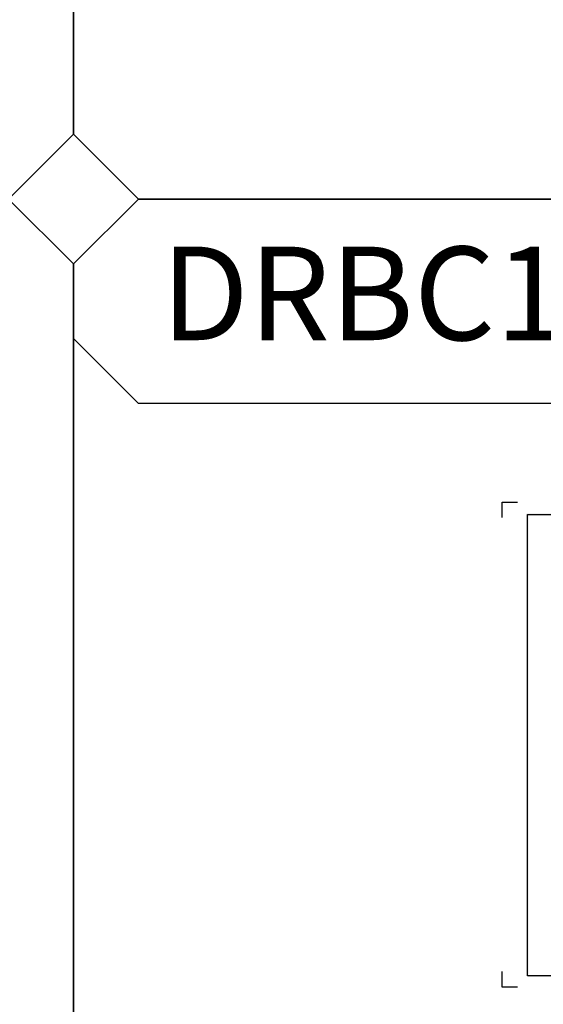
# Model space of a CAD drawing. Units: millimetres. Extents: x 0 to 29403, y -1582 to 10384.
# Drawn here: x 7833 to 9647, y 990 to 4401 of the extents above; entities that cross this region are included whole.
import ezdxf

# ---------------------------------------------------------------- set-up
doc = ezdxf.new("R2010")
doc.units = ezdxf.units.MM
doc.styles.add('BOX', font='txt')

# ---------------------------------------------------------------- blocks, each defined once
blk = doc.blocks.new('DRS1')
at = {"color": 4}
for p, q in [((1573.95, 1431.75), (1573.95, 1631.5)), ((1573.95, 1631.5), (1849.03, 1631.5)), ((1848.65, 1431.75), (1573.95, 1431.75))]:
    blk.add_line(p, q, dxfattribs=at)
at = {"ltscale": 6}
for points in [[(1562.95, 1630.2), (1562.95, 1636.86), (1569.62, 1636.86)], [(1569.62, 1426.86), (1562.95, 1426.86), (1562.95, 1433.53)]]:
    blk.add_lwpolyline(points, dxfattribs=at)
at = {"color": 4}
for points in [[(1574.33, 1631.12), (1573.57, 1631.88), (1574.33, 1431.75), (1573.57, 1431.75)], [(1848.65, 1631.12), (1849.41, 1631.88), (1574.33, 1631.12), (1573.57, 1631.88)], [(1573.95, 1432.13), (1573.95, 1431.36), (1848.65, 1432.13), (1849.41, 1431.36)]]:
    blk.add_trace(points, dxfattribs=at)

msp = doc.modelspace()

# ---------------------------------------------------------------- linework, layer by layer
at = {"color": 161}
for points in [[(8019, 7335), (8019, 4005), (7794, 3780), (5571, 3780), (5346, 4005), (5346, 7335), (5571, 7560), (7794, 7560)], [(13365, 7335), (13365, 4005), (13140, 3780), (8244, 3780), (8019, 4005), (8019, 7335), (8244, 7560), (13140, 7560)], [(8019, 3555), (8019, 225), (7794, 0), (5571, 0), (5346, 225), (5346, 3555), (5571, 3780), (7794, 3780)], [(13365, 3555), (13365, 225), (13140, 0), (8244, 0), (8019, 225), (8019, 3555), (8244, 3780), (13140, 3780)], [(8244, 3780), (11578.5, 3780), (11803.5, 3555), (11803.5, 3296.25), (11578.5, 3071.25), (8244, 3071.25), (8019, 3296.25), (8019, 3555)]]:
    msp.add_lwpolyline(points, close=True, dxfattribs=at)

# ---------------------------------------------------------------- block references
at = {"color": 4, "xscale": 8, "yscale": 8, "zscale": 8}
msp.add_blockref('DRS1', (-2999.613, -10364.911), dxfattribs=at)

# ---------------------------------------------------------------- texts
at = {"color": 2, "ltscale": 6, "style": 'BOX'}
msp.add_text('DRBC130-TL40', height=324.11805, dxfattribs=at).set_placement((8322.691, 3290.89))

doc.saveas('drawing.dxf')
